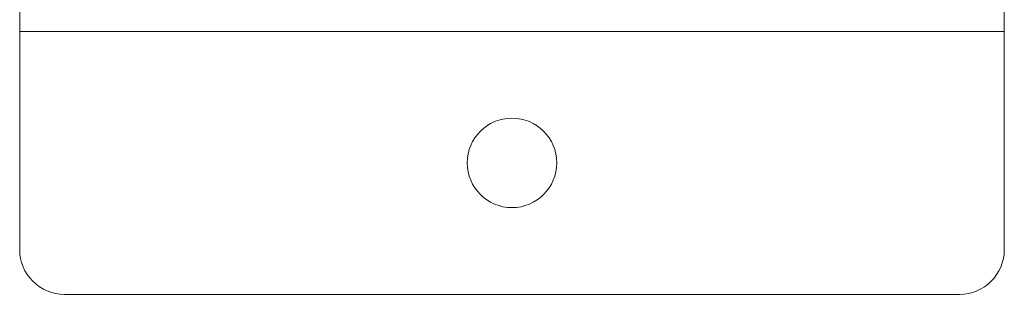
# Model space of a CAD drawing. Units: millimetres. Extents: x 674 to 20743, y -1968 to 4722.
# Drawn here: x 6953 to 7008, y 2761 to 2777 of the extents above; entities that cross this region are included whole.
import ezdxf

# ---------------------------------------------------------------- set-up
doc = ezdxf.new("R2010")
doc.units = ezdxf.units.MM
doc.layers.add('Flowair', color=1, linetype='Continuous')

# ---------------------------------------------------------------- blocks, each defined once
blk = doc.blocks.new('ELIS G-N-E-150 mont. pionowy')
at = {"layer": 'Flowair', "linetype": 'Continuous', "lineweight": 15}
for p, q in [((34425.738, 2572.42), (34425.478, 2572.42)), ((34425.738, 2572.42), (34428.178, 2572.42)), ((34425.738, 2572.42), (34425.738, 2561.42)), ((34428.678, 2571.92), (34428.678, 2561.92)), ((34425.478, 2561.42), (34425.738, 2561.42)), ((34428.178, 2561.42), (34425.738, 2561.42))]:
    blk.add_line(p, q, dxfattribs=at)
blk.add_circle((34427.208, 2566.92), 0.5, dxfattribs=at)
for centre, start, end in [((34428.178, 2571.92), 0, 90), ((34428.178, 2561.92), 270, 0)]:
    blk.add_arc(centre, 0.5, start, end, dxfattribs=at)

msp = doc.modelspace()

# ---------------------------------------------------------------- block references
at = {"layer": 'Flowair', "xscale": 5, "yscale": 5, "zscale": 5, "rotation": 270}
msp.add_blockref('ELIS G-N-E-150 mont. pionowy', (-5854.145, 174904.879), dxfattribs=at)

doc.saveas('drawing.dxf')
